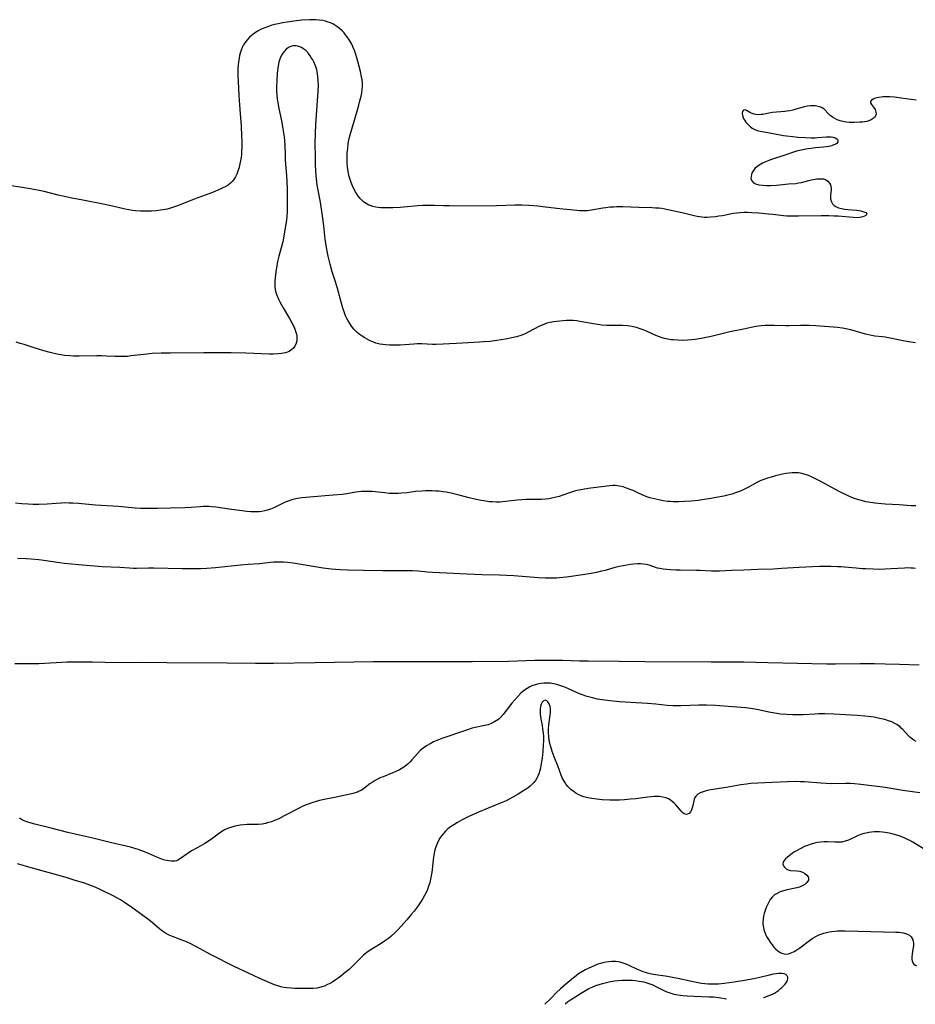
# Model space of a CAD drawing. Units: inches. Extents: x 2090506 to 2096017, y 254801 to 260246.
# Drawn here: x 2091378 to 2091568, y 254823 to 255031 of the extents above; entities that cross this region are included whole.
import ezdxf

# ---------------------------------------------------------------- set-up
doc = ezdxf.new("R2010")
doc.units = ezdxf.units.IN
doc.header["$MEASUREMENT"] = 0
doc.layers.add('c_13_T12S_R19E', color=176, linetype='Continuous')

msp = doc.modelspace()

# ---------------------------------------------------------------- linework, layer by layer
at = {"layer": 'c_13_T12S_R19E'}
for points, elevation in [([(2091567.79, 254962.85), (2091566.34, 254963.05), (2091564.81, 254963.31), (2091562.41, 254963.84), (2091561.38, 254964.03), (2091560.81, 254964.11), (2091559.2, 254964.28), (2091558.47, 254964.39), (2091557.83, 254964.52), (2091557.2, 254964.68), (2091554.07, 254965.59), (2091553.43, 254965.75), (2091552.34, 254965.96), (2091551.25, 254966.09), (2091550.35, 254966.16), (2091546.68, 254966.41), (2091545.34, 254966.48), (2091543.44, 254966.51), (2091541.05, 254966.45), (2091540.27, 254966.44), (2091537.86, 254966.53), (2091536.77, 254966.54), (2091535.92, 254966.51), (2091535.07, 254966.44), (2091534, 254966.29), (2091531.35, 254965.74), (2091528.45, 254965.17), (2091527.34, 254964.91), (2091524.53, 254964.18), (2091523.8, 254964.02), (2091522.37, 254963.74), (2091521.12, 254963.55), (2091520.3, 254963.46), (2091519.48, 254963.39), (2091518.39, 254963.35), (2091517.45, 254963.37), (2091516.43, 254963.44), (2091516.06, 254963.49), (2091515.33, 254963.61), (2091514.61, 254963.78), (2091513.9, 254963.99), (2091513.57, 254964.1), (2091512.78, 254964.42), (2091510.81, 254965.29), (2091510.07, 254965.59), (2091509.45, 254965.82), (2091508.71, 254966.05), (2091507.97, 254966.24), (2091507.32, 254966.36), (2091506.67, 254966.43), (2091505.73, 254966.49), (2091502.39, 254966.54), (2091501.34, 254966.6), (2091500, 254966.77), (2091496.69, 254967.36), (2091496.02, 254967.47), (2091495.34, 254967.54), (2091494.66, 254967.57), (2091493.83, 254967.56), (2091492.43, 254967.46), (2091491.16, 254967.31), (2091490.28, 254967.14), (2091489.67, 254966.97), (2091489.18, 254966.8), (2091488.7, 254966.6), (2091488.15, 254966.34), (2091485.72, 254965.08), (2091485.06, 254964.77), (2091484.16, 254964.41), (2091483.28, 254964.12), (2091482.25, 254963.86), (2091480.89, 254963.61), (2091479.1, 254963.33), (2091477.57, 254963.14), (2091476.29, 254963.02), (2091475.42, 254962.96), (2091471.81, 254962.75), (2091467.72, 254962.55), (2091466.16, 254962.51), (2091465.42, 254962.51), (2091463.22, 254962.59), (2091462.23, 254962.59), (2091461.47, 254962.56), (2091458.58, 254962.35), (2091457.34, 254962.31), (2091456.35, 254962.33), (2091455.51, 254962.4), (2091454.91, 254962.48), (2091454.31, 254962.58), (2091453.47, 254962.79), (2091452.94, 254962.97), (2091452.13, 254963.32), (2091451.61, 254963.58), (2091451.11, 254963.86), (2091450.51, 254964.23), (2091449.93, 254964.66), (2091449.38, 254965.12), (2091448.81, 254965.7), (2091448.3, 254966.34), (2091448.06, 254966.69), (2091447.56, 254967.51), (2091447.29, 254968.02), (2091447.04, 254968.56), (2091446.78, 254969.18), (2091446.45, 254970.15), (2091446.22, 254970.93), (2091445.3, 254974.37), (2091444.89, 254975.75), (2091444.21, 254977.88), (2091443.75, 254979.48), (2091443.34, 254981.17), (2091443.18, 254981.91), (2091442.9, 254983.43), (2091442.72, 254984.78), (2091442.41, 254987.66), (2091442.21, 254989.23), (2091441.68, 254992.66), (2091441.02, 254996.22), (2091440.84, 254997.61), (2091440.76, 254998.36), (2091440.71, 254999.19), (2091440.65, 255000.67), (2091440.62, 255002.18), (2091440.61, 255005.18), (2091440.64, 255007.29), (2091440.72, 255009.07), (2091441.03, 255013.13), (2091441.24, 255016.2), (2091441.28, 255017.38), (2091441.25, 255018.34), (2091441.17, 255019.28), (2091440.98, 255020.36), (2091440.9, 255020.67), (2091440.62, 255021.54), (2091440.27, 255022.37), (2091440.06, 255022.79), (2091439.83, 255023.2), (2091439.52, 255023.69), (2091439.18, 255024.14), (2091438.61, 255024.76), (2091437.99, 255025.25), (2091437.65, 255025.46), (2091437.09, 255025.67), (2091436.53, 255025.78), (2091435.96, 255025.78), (2091435.56, 255025.7), (2091434.91, 255025.43), (2091434.46, 255025.09), (2091434.05, 255024.68), (2091433.71, 255024.24), (2091433.42, 255023.77), (2091433.13, 255023.15), (2091432.88, 255022.35), (2091432.74, 255021.56), (2091432.56, 255019.96), (2091432.44, 255018.35), (2091432.41, 255017.24), (2091432.42, 255016.31), (2091432.47, 255015.38), (2091432.56, 255014.45), (2091432.65, 255013.8), (2091432.82, 255012.85), (2091433.52, 255009.5), (2091433.76, 255008.17), (2091433.94, 255006.95), (2091434.05, 255005.78), (2091434.13, 255004.56), (2091434.19, 255002.82), (2091434.25, 255001.53), (2091434.5, 254998.27), (2091434.57, 254996.93), (2091434.62, 254995.44), (2091434.67, 254991.52), (2091434.65, 254990.66), (2091434.57, 254989.55), (2091434.49, 254988.81), (2091434.31, 254987.6), (2091433.95, 254985.46), (2091433.7, 254984.26), (2091432.85, 254981.18), (2091432.62, 254980.09), (2091432.25, 254977.89), (2091432.07, 254976.6), (2091432.02, 254975.96), (2091432.01, 254975.13), (2091432.05, 254974.64), (2091432.13, 254974.14), (2091432.28, 254973.52), (2091432.48, 254972.91), (2091432.81, 254972.11), (2091433.11, 254971.49), (2091433.78, 254970.28), (2091435.15, 254967.99), (2091435.66, 254967.08), (2091435.9, 254966.61), (2091436.21, 254965.91), (2091436.44, 254965.29), (2091436.6, 254964.68), (2091436.67, 254964.3), (2091436.71, 254963.78), (2091436.69, 254963.27), (2091436.57, 254962.73), (2091436.3, 254962.14), (2091435.98, 254961.72), (2091435.67, 254961.42), (2091435.06, 254961.03), (2091434.27, 254960.73), (2091433.48, 254960.56), (2091432.64, 254960.47), (2091431.67, 254960.44), (2091430.89, 254960.45), (2091425.87, 254960.65), (2091422.79, 254960.71), (2091416.96, 254960.68), (2091409.89, 254960.67), (2091407.91, 254960.63), (2091406.06, 254960.56), (2091404.89, 254960.46), (2091401.54, 254960.05), (2091400.79, 254959.97), (2091400.03, 254959.92), (2091399.41, 254959.91), (2091398.19, 254959.93), (2091396.37, 254960.02), (2091395.27, 254960.05), (2091394.34, 254960.05), (2091390.6, 254960.01), (2091389.38, 254960.03), (2091388.58, 254960.07), (2091387.45, 254960.17), (2091386.26, 254960.36), (2091385.55, 254960.51), (2091384.41, 254960.77), (2091383.08, 254961.13), (2091381.95, 254961.46), (2091380.81, 254961.82), (2091378.94, 254962.45), (2091378.08, 254962.71), (2091377.19, 254962.95)], 852), ([(2091567.91, 254928.3), (2091566.88, 254928.32), (2091564.35, 254928.49), (2091561.39, 254928.63), (2091559.92, 254928.76), (2091559.16, 254928.84), (2091557.84, 254929.05), (2091557.26, 254929.16), (2091556.55, 254929.32), (2091555.54, 254929.61), (2091554.86, 254929.84), (2091554.28, 254930.08), (2091553.7, 254930.33), (2091551.76, 254931.27), (2091550.84, 254931.74), (2091547.59, 254933.51), (2091546.44, 254934.09), (2091545.78, 254934.4), (2091545.13, 254934.69), (2091544.43, 254934.94), (2091543.73, 254935.14), (2091543.04, 254935.26), (2091542.37, 254935.3), (2091541.7, 254935.29), (2091541.03, 254935.23), (2091540.37, 254935.12), (2091539.64, 254934.98), (2091538.17, 254934.63), (2091537.47, 254934.44), (2091536.47, 254934.15), (2091535.66, 254933.88), (2091535.21, 254933.71), (2091534.78, 254933.52), (2091534.2, 254933.23), (2091532.44, 254932.24), (2091531.85, 254931.94), (2091531.26, 254931.66), (2091530.5, 254931.34), (2091529.69, 254931.05), (2091528.86, 254930.79), (2091528.03, 254930.57), (2091527.16, 254930.36), (2091525.55, 254930.02), (2091524.5, 254929.83), (2091523, 254929.6), (2091521.74, 254929.43), (2091520.25, 254929.28), (2091518.88, 254929.18), (2091517.57, 254929.12), (2091516.42, 254929.14), (2091515.84, 254929.18), (2091515.26, 254929.23), (2091514.35, 254929.36), (2091513.44, 254929.53), (2091512.16, 254929.83), (2091511.52, 254930.01), (2091510.89, 254930.22), (2091510.38, 254930.4), (2091509.26, 254930.89), (2091507.94, 254931.5), (2091507.36, 254931.75), (2091506.58, 254932.05), (2091505.84, 254932.3), (2091505.09, 254932.48), (2091504.65, 254932.55), (2091504.13, 254932.59), (2091503.71, 254932.58), (2091502.95, 254932.53), (2091501.27, 254932.3), (2091498.42, 254931.97), (2091497.29, 254931.78), (2091496.14, 254931.52), (2091495.56, 254931.37), (2091494.47, 254931.01), (2091493.09, 254930.52), (2091492.27, 254930.26), (2091491.05, 254929.96), (2091490.12, 254929.79), (2091489.38, 254929.7), (2091488.58, 254929.65), (2091487.73, 254929.62), (2091485.21, 254929.6), (2091484.39, 254929.57), (2091483.38, 254929.5), (2091480.89, 254929.18), (2091480.35, 254929.13), (2091479.69, 254929.09), (2091479.02, 254929.08), (2091478.1, 254929.11), (2091477.44, 254929.16), (2091476.32, 254929.31), (2091475.73, 254929.42), (2091474.43, 254929.71), (2091473.19, 254930.01), (2091470.79, 254930.65), (2091469.4, 254930.98), (2091468.36, 254931.17), (2091467.68, 254931.27), (2091466.8, 254931.37), (2091466.1, 254931.42), (2091465.41, 254931.45), (2091464.69, 254931.46), (2091463.97, 254931.45), (2091463.17, 254931.41), (2091461.85, 254931.3), (2091460.09, 254931.07), (2091458.96, 254930.95), (2091458.18, 254930.9), (2091457.4, 254930.88), (2091456.62, 254930.9), (2091456.27, 254930.92), (2091455.36, 254931.02), (2091453.91, 254931.2), (2091452.65, 254931.31), (2091451.92, 254931.34), (2091451.19, 254931.34), (2091450.47, 254931.31), (2091449.85, 254931.24), (2091449.23, 254931.16), (2091447.3, 254930.84), (2091446.28, 254930.71), (2091444.38, 254930.53), (2091439.37, 254930.14), (2091437.82, 254929.97), (2091437.25, 254929.89), (2091436.45, 254929.74), (2091435.61, 254929.54), (2091434.85, 254929.28), (2091434.24, 254929.03), (2091433.65, 254928.77), (2091431.83, 254927.89), (2091431.12, 254927.6), (2091430.51, 254927.38), (2091429.88, 254927.21), (2091429.28, 254927.1), (2091428.73, 254927.03), (2091427.82, 254926.98), (2091426.91, 254927), (2091426.07, 254927.07), (2091425.11, 254927.2), (2091422.87, 254927.54), (2091419.55, 254927.97), (2091418.63, 254928.07), (2091418.03, 254928.12), (2091417.44, 254928.14), (2091416.81, 254928.13), (2091416.18, 254928.1), (2091414.32, 254927.92), (2091413.05, 254927.87), (2091409.93, 254927.8), (2091407.2, 254927.72), (2091405.02, 254927.71), (2091403.64, 254927.75), (2091402.43, 254927.82), (2091398.87, 254928.11), (2091394.01, 254928.46), (2091390.41, 254928.77), (2091389.25, 254928.85), (2091388.45, 254928.88), (2091387.42, 254928.89), (2091386.85, 254928.88), (2091385.66, 254928.81), (2091383.76, 254928.67), (2091382.05, 254928.59), (2091380.75, 254928.6), (2091379.74, 254928.64), (2091378.41, 254928.73), (2091377.04, 254928.86)], 850), ([(2091377.47, 254917.17), (2091379.34, 254917.12), (2091380.4, 254917.06), (2091382.02, 254916.9), (2091383.08, 254916.77), (2091386.38, 254916.29), (2091387.43, 254916.15), (2091388.94, 254915.99), (2091390.41, 254915.85), (2091392.99, 254915.63), (2091395.43, 254915.46), (2091399.16, 254915.26), (2091401.26, 254915.14), (2091402.11, 254915.1), (2091402.71, 254915.09), (2091405.24, 254915.12), (2091406.41, 254915.12), (2091412.39, 254915), (2091414.14, 254914.98), (2091416.36, 254915.02), (2091417.6, 254915.08), (2091419.46, 254915.23), (2091424.77, 254915.77), (2091426.4, 254915.91), (2091428.73, 254916.08), (2091431.78, 254916.39), (2091432.45, 254916.42), (2091433.16, 254916.42), (2091433.88, 254916.39), (2091434.71, 254916.33), (2091435.94, 254916.18), (2091437.64, 254915.92), (2091440.59, 254915.41), (2091442.29, 254915.13), (2091443.95, 254914.91), (2091444.9, 254914.83), (2091445.89, 254914.76), (2091447.41, 254914.71), (2091450.79, 254914.67), (2091454.87, 254914.59), (2091456.41, 254914.57), (2091459.41, 254914.61), (2091461.2, 254914.56), (2091462.38, 254914.49), (2091464.38, 254914.32), (2091465.43, 254914.24), (2091468.41, 254914.11), (2091472.79, 254913.84), (2091475.91, 254913.71), (2091479.68, 254913.65), (2091481.16, 254913.6), (2091482.66, 254913.51), (2091487.93, 254913.12), (2091489.42, 254913.06), (2091490.95, 254913.04), (2091491.71, 254913.06), (2091492.38, 254913.1), (2091493.86, 254913.25), (2091497.73, 254913.8), (2091499.02, 254914), (2091500.26, 254914.24), (2091501.34, 254914.48), (2091502.11, 254914.68), (2091504.17, 254915.27), (2091504.98, 254915.47), (2091505.87, 254915.66), (2091507.39, 254915.94), (2091508.04, 254916.02), (2091508.86, 254916.09), (2091509.52, 254916.08), (2091510.17, 254916.02), (2091510.73, 254915.91), (2091511.28, 254915.75), (2091513.09, 254915.18), (2091513.64, 254915.05), (2091514.31, 254914.93), (2091515.08, 254914.83), (2091515.85, 254914.77), (2091516.98, 254914.71), (2091517.93, 254914.69), (2091521.36, 254914.68), (2091522.13, 254914.66), (2091524.59, 254914.54), (2091525.41, 254914.52), (2091526.26, 254914.53), (2091528.81, 254914.62), (2091531.41, 254914.7), (2091534.41, 254914.84), (2091537.69, 254914.96), (2091539.38, 254915.04), (2091543.16, 254915.32), (2091544.54, 254915.39), (2091547.46, 254915.47), (2091549.01, 254915.49), (2091549.85, 254915.49), (2091551.29, 254915.44), (2091552.02, 254915.4), (2091552.74, 254915.35), (2091555.22, 254915.12), (2091556.48, 254915.02), (2091557.27, 254914.97), (2091558.81, 254914.91), (2091560.2, 254914.89), (2091561.4, 254914.91), (2091562.67, 254914.98), (2091565.51, 254915.17), (2091566.15, 254915.19), (2091566.79, 254915.18), (2091567.33, 254915.14), (2091567.83, 254915.07)], 850), ([(2091567.93, 254878.36), (2091567.42, 254878.63), (2091566.95, 254878.98), (2091566.63, 254879.25), (2091566.33, 254879.55), (2091565.13, 254880.86), (2091564.8, 254881.19), (2091564.46, 254881.49), (2091564.13, 254881.75), (2091563.86, 254881.92), (2091563.45, 254882.16), (2091562.79, 254882.47), (2091562.09, 254882.73), (2091561.31, 254882.97), (2091560.2, 254883.24), (2091559.02, 254883.47), (2091558.41, 254883.56), (2091557.04, 254883.72), (2091555.45, 254883.83), (2091550.5, 254884.1), (2091548.61, 254884.17), (2091547.27, 254884.17), (2091546.44, 254884.15), (2091544, 254884.01), (2091542.72, 254883.97), (2091541.78, 254883.98), (2091540.44, 254884.04), (2091539.17, 254884.16), (2091538.02, 254884.32), (2091536.71, 254884.58), (2091534.53, 254885.07), (2091533.35, 254885.28), (2091531.87, 254885.48), (2091530.85, 254885.57), (2091525.41, 254885.98), (2091523.49, 254886.07), (2091521.9, 254886.07), (2091518.08, 254885.9), (2091517.43, 254885.88), (2091516.43, 254885.89), (2091515.17, 254885.98), (2091512.76, 254886.22), (2091511.02, 254886.37), (2091505.11, 254886.77), (2091503.12, 254886.95), (2091501.42, 254887.16), (2091500.4, 254887.34), (2091499.35, 254887.57), (2091498.49, 254887.8), (2091497.92, 254887.97), (2091497.26, 254888.2), (2091496.61, 254888.45), (2091495.8, 254888.79), (2091493.46, 254889.84), (2091492.85, 254890.07), (2091492.24, 254890.28), (2091491.83, 254890.4), (2091491.1, 254890.56), (2091490.37, 254890.67), (2091489.43, 254890.73), (2091489.12, 254890.72), (2091488.4, 254890.65), (2091487.68, 254890.51), (2091486.98, 254890.31), (2091486.63, 254890.18), (2091486.05, 254889.91), (2091485.5, 254889.6), (2091485.14, 254889.35), (2091484.64, 254888.97), (2091484.17, 254888.56), (2091483.5, 254887.89), (2091482.87, 254887.19), (2091482.27, 254886.47), (2091480.44, 254884.07), (2091479.88, 254883.45), (2091479.57, 254883.17), (2091479.27, 254882.92), (2091478.6, 254882.48), (2091477.88, 254882.12), (2091477.23, 254881.89), (2091476.52, 254881.7), (2091474.48, 254881.28), (2091473.86, 254881.13), (2091472.62, 254880.76), (2091467.42, 254878.98), (2091466.7, 254878.72), (2091466, 254878.42), (2091465.65, 254878.26), (2091464.92, 254877.87), (2091464.15, 254877.39), (2091463.48, 254876.92), (2091462.86, 254876.4), (2091462.26, 254875.82), (2091461.06, 254874.44), (2091460.71, 254874.05), (2091460.34, 254873.68), (2091459.98, 254873.36), (2091459.6, 254873.06), (2091459.01, 254872.66), (2091458.43, 254872.33), (2091457.69, 254871.97), (2091457.05, 254871.7), (2091454.96, 254870.88), (2091454.51, 254870.69), (2091453.79, 254870.35), (2091453.3, 254870.09), (2091452.65, 254869.67), (2091452.18, 254869.34), (2091450.81, 254868.3), (2091450.3, 254867.97), (2091449.93, 254867.78), (2091449.66, 254867.67), (2091448.85, 254867.4), (2091448, 254867.2), (2091445.03, 254866.55), (2091442.48, 254866.02), (2091441.49, 254865.8), (2091440.77, 254865.61), (2091440.06, 254865.41), (2091439.31, 254865.16), (2091438.64, 254864.9), (2091437.84, 254864.55), (2091437.3, 254864.28), (2091434.04, 254862.55), (2091432.74, 254861.9), (2091431.96, 254861.56), (2091431.34, 254861.33), (2091430.71, 254861.14), (2091430.08, 254860.98), (2091429.33, 254860.85), (2091428.5, 254860.78), (2091426.19, 254860.72), (2091425.44, 254860.67), (2091424.71, 254860.58), (2091423.98, 254860.45), (2091423.56, 254860.37), (2091422.92, 254860.21), (2091422.2, 254859.98), (2091421.5, 254859.68), (2091420.79, 254859.25), (2091420.31, 254858.91), (2091418.92, 254857.84), (2091418.22, 254857.35), (2091417.23, 254856.74), (2091415.69, 254855.89), (2091414.39, 254855.13), (2091413.69, 254854.68), (2091412.06, 254853.51), (2091411.45, 254853.18), (2091411.17, 254853.08), (2091410.85, 254853), (2091410.46, 254852.96), (2091410.06, 254852.96), (2091409.55, 254853.01), (2091409.04, 254853.11), (2091408.46, 254853.26), (2091407.76, 254853.51), (2091407.05, 254853.8), (2091405.12, 254854.64), (2091403.83, 254855.16), (2091403.05, 254855.43), (2091402.36, 254855.65), (2091401.44, 254855.91), (2091397.16, 254856.94), (2091393.46, 254857.88), (2091388.2, 254859.06), (2091384.35, 254860.05), (2091381.16, 254860.81), (2091380.42, 254861.01), (2091379.7, 254861.23), (2091378.88, 254861.55), (2091378.38, 254861.81), (2091377.9, 254862.1)], 848), ([(2091569.67, 254855.54), (2091567.26, 254856.98), (2091566.64, 254857.32), (2091566.11, 254857.59), (2091565.57, 254857.84), (2091565.07, 254858.05), (2091564.57, 254858.24), (2091563.86, 254858.47), (2091563.06, 254858.7), (2091562.25, 254858.89), (2091561.38, 254859.04), (2091560.78, 254859.11), (2091560.18, 254859.16), (2091559.67, 254859.17), (2091559.08, 254859.17), (2091558.49, 254859.13), (2091557.91, 254859.05), (2091557.33, 254858.93), (2091556.87, 254858.81), (2091556.41, 254858.67), (2091555.68, 254858.4), (2091555.36, 254858.26), (2091553.61, 254857.44), (2091552.91, 254857.19), (2091552.18, 254857.03), (2091551.44, 254856.97), (2091550.69, 254856.98), (2091549.18, 254857.05), (2091548.45, 254857.05), (2091547.7, 254857.01), (2091546.96, 254856.92), (2091546.42, 254856.81), (2091545.66, 254856.59), (2091544.92, 254856.32), (2091544.3, 254856.05), (2091543.34, 254855.59), (2091542.6, 254855.19), (2091542.19, 254854.93), (2091541.76, 254854.64), (2091540.61, 254853.78), (2091540.24, 254853.46), (2091539.96, 254853.14), (2091539.76, 254852.75), (2091539.72, 254852.36), (2091539.83, 254852), (2091540.06, 254851.67), (2091540.41, 254851.37), (2091540.84, 254851.15), (2091541.34, 254851.03), (2091542.67, 254850.92), (2091543.26, 254850.82), (2091543.83, 254850.63), (2091544.35, 254850.36), (2091544.77, 254850.03), (2091545.05, 254849.65), (2091545.15, 254849.28), (2091545.1, 254848.92), (2091544.78, 254848.42), (2091544.32, 254848.04), (2091543.77, 254847.72), (2091543.23, 254847.49), (2091542.63, 254847.32), (2091541.97, 254847.16), (2091540.58, 254846.88), (2091539.84, 254846.67), (2091539.15, 254846.44), (2091538.49, 254846.15), (2091537.94, 254845.81), (2091537.7, 254845.62), (2091537.44, 254845.36), (2091537.04, 254844.84), (2091536.73, 254844.31), (2091536.45, 254843.75), (2091536.18, 254843.12), (2091535.95, 254842.51), (2091535.75, 254841.89), (2091535.6, 254841.31), (2091535.5, 254840.71), (2091535.46, 254840.08), (2091535.48, 254839.63), (2091535.58, 254838.91), (2091535.76, 254838.19), (2091535.92, 254837.74), (2091536.1, 254837.3), (2091536.35, 254836.82), (2091536.62, 254836.36), (2091537, 254835.78), (2091537.4, 254835.23), (2091537.79, 254834.77), (2091538.14, 254834.4), (2091538.63, 254833.97), (2091539.14, 254833.62), (2091539.7, 254833.37), (2091540.28, 254833.26), (2091540.89, 254833.32), (2091541.49, 254833.52), (2091542.07, 254833.82), (2091542.66, 254834.2), (2091543.29, 254834.64), (2091545.35, 254836.17), (2091546.04, 254836.65), (2091546.65, 254837.01), (2091547.21, 254837.29), (2091547.77, 254837.53), (2091548.35, 254837.73), (2091548.91, 254837.88), (2091549.48, 254838), (2091550.08, 254838.09), (2091550.68, 254838.15), (2091551.25, 254838.18), (2091551.83, 254838.2), (2091552.93, 254838.21), (2091561.05, 254838), (2091563.61, 254837.96), (2091564.34, 254837.92), (2091564.8, 254837.87), (2091565.24, 254837.8), (2091565.91, 254837.6), (2091566.53, 254837.29), (2091566.91, 254836.93), (2091567.16, 254836.51), (2091567.31, 254835.99), (2091567.36, 254835.51), (2091567.35, 254835), (2091567.27, 254834.3), (2091567.11, 254833.3), (2091567.02, 254832.61), (2091567.03, 254832.18), (2091567.1, 254831.78), (2091567.25, 254831.44), (2091567.47, 254831.16), (2091567.74, 254830.95), (2091568.05, 254830.8)], 844), ([(2091535.58, 254824.05), (2091535.9, 254824.15), (2091536.44, 254824.35), (2091536.97, 254824.56), (2091537.48, 254824.8), (2091537.9, 254825.03), (2091538.34, 254825.3), (2091538.75, 254825.58), (2091539.14, 254825.89), (2091539.5, 254826.21), (2091539.84, 254826.54), (2091540.15, 254826.88), (2091540.53, 254827.42), (2091540.68, 254827.74), (2091540.75, 254828.05), (2091540.72, 254828.36), (2091540.6, 254828.64), (2091540.33, 254828.92), (2091539.96, 254829.11), (2091539.49, 254829.2), (2091538.87, 254829.2), (2091538.27, 254829.13), (2091537.63, 254829.02), (2091536.89, 254828.84), (2091534.84, 254828.31), (2091533.57, 254828.04), (2091531.58, 254827.68), (2091529.39, 254827.32), (2091527.29, 254827.03), (2091526.09, 254826.91), (2091525.43, 254826.87), (2091524.71, 254826.88), (2091523.85, 254826.92), (2091523.14, 254826.99), (2091522.43, 254827.08), (2091521.37, 254827.25), (2091520.08, 254827.51), (2091517.47, 254828.09), (2091516.69, 254828.25), (2091515.26, 254828.5), (2091512.74, 254828.9), (2091511.86, 254829.05), (2091511.01, 254829.24), (2091510.59, 254829.35), (2091510.08, 254829.52), (2091509.57, 254829.7), (2091508.9, 254829.99), (2091507.12, 254830.88), (2091506.51, 254831.15), (2091505.88, 254831.37), (2091505.23, 254831.54), (2091504.76, 254831.63), (2091504.27, 254831.68), (2091503.46, 254831.69), (2091502.81, 254831.65), (2091502.15, 254831.56), (2091501.53, 254831.43), (2091501.04, 254831.3), (2091500.51, 254831.12), (2091499.82, 254830.85), (2091498.43, 254830.23), (2091497.81, 254829.92), (2091497.21, 254829.58), (2091496.41, 254829.06), (2091495.86, 254828.65), (2091495.32, 254828.22), (2091493.73, 254826.9), (2091492.56, 254825.91), (2091491.74, 254825.12), (2091490.52, 254823.85), (2091489.28, 254822.7), (2091489.22, 254822.64)], 844), ([(2091493.58, 254822.77), (2091494.08, 254823.15), (2091494.67, 254823.57), (2091495.27, 254823.96), (2091497.14, 254825.16), (2091497.85, 254825.59), (2091498.57, 254825.97), (2091499.26, 254826.28), (2091500.06, 254826.61), (2091500.76, 254826.85), (2091501.46, 254827.06), (2091502.29, 254827.27), (2091503.14, 254827.45), (2091504, 254827.59), (2091504.79, 254827.68), (2091505.54, 254827.73), (2091506.29, 254827.75), (2091507.04, 254827.75), (2091507.75, 254827.72), (2091508.5, 254827.66), (2091509.23, 254827.57), (2091510.22, 254827.38), (2091510.87, 254827.2), (2091511.51, 254826.98), (2091512.13, 254826.73), (2091512.76, 254826.43), (2091514.33, 254825.63), (2091515.11, 254825.28), (2091515.92, 254824.99), (2091516.6, 254824.81), (2091517.41, 254824.64), (2091518.57, 254824.48), (2091519.45, 254824.41), (2091520.89, 254824.34), (2091524.08, 254824.25), (2091524.99, 254824.2), (2091526.15, 254824.07), (2091527.77, 254823.82)], 844)]:
    msp.add_lwpolyline(points, dxfattribs=dict(at, elevation=elevation))
for points in [[(2091567.97, 255014.27, 854), (2091564.8, 255014.72, 854), (2091563.34, 255014.91, 854), (2091562.39, 255014.98, 854), (2091561.9, 255014.99, 854), (2091561.43, 255014.99, 854), (2091560.96, 255014.96, 854), (2091560.51, 255014.92, 854), (2091560.03, 255014.84, 854), (2091559.58, 255014.74, 854), (2091559.11, 255014.6, 854), (2091558.84, 255014.49, 854), (2091558.46, 255014.26, 854), (2091558.27, 255013.99, 854), (2091558.3, 255013.7, 854), (2091558.49, 255013.37, 854), (2091558.93, 255012.78, 854), (2091559.24, 255012.28, 854), (2091559.43, 255011.73, 854), (2091559.45, 255011.28, 854), (2091559.34, 255010.95, 854), (2091559.13, 255010.63, 854), (2091558.84, 255010.35, 854), (2091558.42, 255010.07, 854), (2091557.93, 255009.86, 854), (2091557.49, 255009.74, 854), (2091557.02, 255009.65, 854), (2091556.6, 255009.61, 854), (2091556.03, 255009.57, 854), (2091554.82, 255009.53, 854), (2091554.19, 255009.53, 854), (2091553.74, 255009.55, 854), (2091553.21, 255009.59, 854), (2091552.68, 255009.66, 854), (2091552.13, 255009.78, 854), (2091551.6, 255009.95, 854), (2091551.24, 255010.09, 854), (2091550.69, 255010.35, 854), (2091550.19, 255010.66, 854), (2091549.7, 255011.04, 854), (2091549.41, 255011.31, 854), (2091548.45, 255012.33, 854), (2091548.04, 255012.66, 854), (2091547.52, 255012.88, 854), (2091546.92, 255013.01, 854), (2091546.53, 255013.06, 854), (2091546.13, 255013.08, 854), (2091545.53, 255013.07, 854), (2091544.88, 255013, 854), (2091544.21, 255012.88, 854), (2091543.5, 255012.67, 854), (2091542.44, 255012.33, 854), (2091541.81, 255012.15, 854), (2091541.17, 255012.01, 854), (2091540.51, 255011.9, 854), (2091540.11, 255011.85, 854), (2091537.47, 255011.63, 854), (2091536.75, 255011.52, 854), (2091535.48, 255011.26, 854), (2091535.07, 255011.2, 854), (2091534.39, 255011.17, 854), (2091533.98, 255011.21, 854), (2091533.6, 255011.28, 854), (2091533.22, 255011.42, 854), (2091532.87, 255011.58, 854), (2091532.01, 255012.07, 854), (2091531.72, 255012.19, 854), (2091531.38, 255012.14, 854), (2091531.14, 255011.83, 854), (2091531.07, 255011.5, 854), (2091531.11, 255011.01, 854), (2091531.27, 255010.56, 854), (2091531.43, 255010.24, 854), (2091531.63, 255009.93, 854), (2091531.87, 255009.61, 854), (2091532.14, 255009.3, 854), (2091532.41, 255009.01, 854), (2091532.71, 255008.72, 854), (2091533.21, 255008.36, 854), (2091533.76, 255008.06, 854), (2091534.5, 255007.79, 854), (2091535.32, 255007.6, 854), (2091537.28, 255007.3, 854), (2091539.83, 255006.81, 854), (2091540.49, 255006.71, 854), (2091541.8, 255006.54, 854), (2091542.87, 255006.44, 854), (2091544.46, 255006.32, 854), (2091545.72, 255006.28, 854), (2091546.54, 255006.3, 854), (2091547.09, 255006.33, 854), (2091548.88, 255006.47, 854), (2091549.49, 255006.49, 854), (2091549.93, 255006.46, 854), (2091550.34, 255006.4, 854), (2091550.8, 255006.27, 854), (2091551.12, 255006.09, 854), (2091551.33, 255005.89, 854), (2091551.38, 255005.42, 854), (2091551.13, 255005.1, 854), (2091550.72, 255004.86, 854), (2091550.17, 255004.64, 854), (2091549.78, 255004.53, 854), (2091549.36, 255004.44, 854), (2091548.86, 255004.36, 854), (2091548.34, 255004.3, 854), (2091546.59, 255004.14, 854), (2091545.14, 255003.96, 854), (2091544.6, 255003.88, 854), (2091543.61, 255003.68, 854), (2091542.88, 255003.5, 854), (2091542.16, 255003.29, 854), (2091540.08, 255002.58, 854), (2091537.28, 255001.66, 854), (2091536.72, 255001.45, 854), (2091536.05, 255001.18, 854), (2091535.4, 255000.89, 854), (2091534.66, 255000.48, 854), (2091534.19, 255000.14, 854), (2091533.78, 254999.76, 854), (2091533.46, 254999.37, 854), (2091533.22, 254998.94, 854), (2091533.06, 254998.53, 854), (2091532.97, 254998.12, 854), (2091532.94, 254997.65, 854), (2091533.09, 254997.15, 854), (2091533.47, 254996.76, 854), (2091533.93, 254996.54, 854), (2091534.6, 254996.35, 854), (2091535.44, 254996.23, 854), (2091536.23, 254996.18, 854), (2091537.06, 254996.18, 854), (2091538.36, 254996.25, 854), (2091540.91, 254996.5, 854), (2091542.43, 254996.63, 854), (2091543.01, 254996.71, 854), (2091543.65, 254996.83, 854), (2091545.17, 254997.24, 854), (2091545.79, 254997.38, 854), (2091546.9, 254997.56, 854), (2091547.38, 254997.6, 854), (2091547.85, 254997.61, 854), (2091548.28, 254997.57, 854), (2091548.75, 254997.43, 854), (2091549.23, 254997.13, 854), (2091549.59, 254996.7, 854), (2091549.76, 254996.35, 854), (2091549.87, 254995.97, 854), (2091549.92, 254995.58, 854), (2091549.92, 254995.17, 854), (2091549.82, 254994.13, 854), (2091549.79, 254993.71, 854), (2091549.82, 254993.27, 854), (2091549.97, 254992.74, 854), (2091550.22, 254992.31, 854), (2091550.56, 254991.95, 854), (2091550.91, 254991.7, 854), (2091551.47, 254991.46, 854), (2091552.1, 254991.28, 854), (2091552.81, 254991.16, 854), (2091553.48, 254991.08, 854), (2091555.37, 254990.92, 854), (2091555.83, 254990.87, 854), (2091556.25, 254990.79, 854), (2091556.86, 254990.63, 854), (2091557.26, 254990.45, 854), (2091557.48, 254990.19, 854), (2091557.38, 254989.86, 854), (2091556.89, 254989.58, 854), (2091556.39, 254989.44, 854), (2091555.95, 254989.38, 854), (2091555.48, 254989.35, 854), (2091554.59, 254989.38, 854), (2091551.42, 254989.65, 854), (2091550.6, 254989.7, 854), (2091549.44, 254989.74, 854), (2091547.78, 254989.74, 854), (2091542.99, 254989.66, 854), (2091541.31, 254989.67, 854), (2091540.5, 254989.7, 854), (2091539.82, 254989.76, 854), (2091537.56, 254990.03, 854), (2091536.62, 254990.12, 854), (2091534.58, 254990.28, 854), (2091533.14, 254990.41, 854), (2091532.19, 254990.47, 854), (2091531.41, 254990.47, 854), (2091530.66, 254990.42, 854), (2091529.91, 254990.33, 854), (2091529.16, 254990.21, 854), (2091526.9, 254989.78, 854), (2091526.15, 254989.65, 854), (2091525.41, 254989.55, 854), (2091524.37, 254989.45, 854), (2091523.62, 254989.42, 854), (2091523.06, 254989.43, 854), (2091522.5, 254989.47, 854), (2091522.02, 254989.53, 854), (2091521.53, 254989.62, 854), (2091520.9, 254989.75, 854), (2091518.39, 254990.37, 854), (2091516.96, 254990.7, 854), (2091515.42, 254991.03, 854), (2091514.68, 254991.17, 854), (2091514.03, 254991.27, 854), (2091513.38, 254991.34, 854), (2091512.69, 254991.4, 854), (2091512, 254991.43, 854), (2091509.19, 254991.52, 854), (2091505.8, 254991.65, 854), (2091504.43, 254991.64, 854), (2091503.78, 254991.61, 854), (2091503.13, 254991.56, 854), (2091502.16, 254991.44, 854), (2091501.51, 254991.34, 854), (2091499.16, 254990.93, 854), (2091498.29, 254990.83, 854), (2091497.34, 254990.8, 854), (2091496.67, 254990.83, 854), (2091496, 254990.87, 854), (2091493.9, 254991.06, 854), (2091492.42, 254991.22, 854), (2091489.4, 254991.62, 854), (2091487.74, 254991.79, 854), (2091485.89, 254991.94, 854), (2091484.36, 254992.02, 854), (2091483.42, 254992.04, 854), (2091482.92, 254992.03, 854), (2091478.99, 254991.85, 854), (2091476.01, 254991.81, 854), (2091469.08, 254991.85, 854), (2091467.75, 254991.88, 854), (2091465.94, 254991.94, 854), (2091464.44, 254991.95, 854), (2091463.39, 254991.91, 854), (2091462.36, 254991.85, 854), (2091459.29, 254991.56, 854), (2091458.6, 254991.51, 854), (2091457.01, 254991.44, 854), (2091455.72, 254991.42, 854), (2091455.13, 254991.43, 854), (2091454.51, 254991.45, 854), (2091453.96, 254991.51, 854), (2091453.43, 254991.59, 854), (2091452.82, 254991.73, 854), (2091452.24, 254991.92, 854), (2091451.96, 254992.04, 854), (2091451.38, 254992.34, 854), (2091450.85, 254992.71, 854), (2091450.31, 254993.21, 854), (2091450.09, 254993.44, 854), (2091449.78, 254993.83, 854), (2091449.49, 254994.25, 854), (2091449.1, 254994.86, 854), (2091448.76, 254995.49, 854), (2091448.46, 254996.14, 854), (2091448.19, 254996.82, 854), (2091447.98, 254997.44, 854), (2091447.8, 254998.07, 854), (2091447.65, 254998.72, 854), (2091447.56, 254999.16, 854), (2091447.44, 255000.09, 854), (2091447.38, 255001.03, 854), (2091447.36, 255001.98, 854), (2091447.39, 255003.1, 854), (2091447.47, 255004.05, 854), (2091447.59, 255004.99, 854), (2091447.68, 255005.49, 854), (2091447.89, 255006.45, 854), (2091448.34, 255008.14, 854), (2091449.73, 255012.9, 854), (2091450.08, 255014.15, 854), (2091450.31, 255015.1, 854), (2091450.46, 255015.81, 854), (2091450.56, 255016.52, 854), (2091450.6, 255017.22, 854), (2091450.58, 255017.92, 854), (2091450.51, 255018.56, 854), (2091450.4, 255019.21, 854), (2091450.16, 255020.35, 854), (2091449.86, 255021.65, 854), (2091449.42, 255023.27, 854), (2091449.22, 255023.94, 854), (2091448.92, 255024.79, 854), (2091448.65, 255025.45, 854), (2091448.34, 255026.1, 854), (2091447.94, 255026.82, 854), (2091447.66, 255027.26, 854), (2091447.37, 255027.68, 854), (2091447.04, 255028.12, 854), (2091446.7, 255028.53, 854), (2091446.27, 255028.97, 854), (2091445.75, 255029.44, 854), (2091445.19, 255029.86, 854), (2091444.75, 255030.15, 854), (2091444.29, 255030.41, 854), (2091443.83, 255030.62, 854), (2091443.35, 255030.81, 854), (2091442.78, 255030.99, 854), (2091442.2, 255031.13, 854), (2091441.41, 255031.25, 854), (2091440.75, 255031.31, 854), (2091440.07, 255031.32, 854), (2091439.39, 255031.31, 854), (2091437.79, 255031.2, 854), (2091436.03, 255031.02, 854), (2091434.68, 255030.83, 854), (2091433.73, 255030.66, 854), (2091432.37, 255030.38, 854), (2091431.41, 255030.13, 854), (2091430.66, 255029.89, 854), (2091429.93, 255029.62, 854), (2091429.16, 255029.29, 854), (2091428.62, 255029.02, 854), (2091427.97, 255028.63, 854), (2091427.35, 255028.19, 854), (2091426.67, 255027.61, 854), (2091426.29, 255027.21, 854), (2091425.94, 255026.79, 854), (2091425.65, 255026.39, 854), (2091425.4, 255025.97, 854), (2091425.13, 255025.44, 854), (2091424.91, 255024.88, 854), (2091424.69, 255024.22, 854), (2091424.56, 255023.71, 854), (2091424.45, 255023.2, 854), (2091424.34, 255022.42, 854), (2091424.26, 255021.72, 854), (2091424.22, 255021.01, 854), (2091424.2, 255020.26, 854), (2091424.2, 255019.46, 854), (2091424.24, 255018.2, 854), (2091424.39, 255015.25, 854), (2091424.6, 255012.28, 854), (2091424.88, 255008.8, 854), (2091425, 255006.67, 854), (2091425.03, 255005.8, 854), (2091425.03, 255004.4, 854), (2091425, 255003.47, 854), (2091424.95, 255002.79, 854), (2091424.88, 255002.12, 854), (2091424.78, 255001.45, 854), (2091424.65, 255000.8, 854), (2091424.39, 254999.77, 854), (2091424.21, 254999.24, 854), (2091423.96, 254998.59, 854), (2091423.69, 254998.01, 854), (2091423.37, 254997.48, 854), (2091422.99, 254997, 854), (2091422.66, 254996.67, 854), (2091422.13, 254996.26, 854), (2091421.53, 254995.91, 854), (2091420.9, 254995.59, 854), (2091420.44, 254995.38, 854), (2091418.83, 254994.71, 854), (2091414.95, 254993.27, 854), (2091412.34, 254992.23, 854), (2091411.41, 254991.88, 854), (2091410.79, 254991.67, 854), (2091409.68, 254991.32, 854), (2091409.19, 254991.19, 854), (2091408.36, 254991.01, 854), (2091407.83, 254990.92, 854), (2091406.86, 254990.8, 854), (2091405.89, 254990.73, 854), (2091405.42, 254990.72, 854), (2091404.2, 254990.72, 854), (2091403.53, 254990.74, 854), (2091402.47, 254990.82, 854), (2091401.86, 254990.89, 854), (2091401.09, 254991.02, 854), (2091400.32, 254991.16, 854), (2091397.65, 254991.78, 854), (2091395.62, 254992.22, 854), (2091391.35, 254993.09, 854), (2091388.65, 254993.6, 854), (2091387.47, 254993.84, 854), (2091386.15, 254994.15, 854), (2091383.16, 254994.89, 854), (2091381.38, 254995.28, 854), (2091379.77, 254995.57, 854), (2091378.05, 254995.84, 854), (2091376.19, 254996.11, 854)], [(2091568.6, 254894.51, 850), (2091564.42, 254894.63, 850), (2091561.41, 254894.76, 850), (2091559.09, 254894.81, 850), (2091556.1, 254894.83, 850), (2091550.86, 254894.75, 850), (2091548.91, 254894.75, 850), (2091542.78, 254894.84, 850), (2091536.5, 254895.03, 850), (2091531.41, 254895.13, 850), (2091528.92, 254895.15, 850), (2091524.47, 254895.15, 850), (2091510.41, 254895.2, 850), (2091504.99, 254895.31, 850), (2091498.41, 254895.35, 850), (2091496.59, 254895.39, 850), (2091493.08, 254895.5, 850), (2091491.01, 254895.52, 850), (2091487.09, 254895.48, 850), (2091481.53, 254895.32, 850), (2091473.88, 254895.24, 850), (2091461.39, 254895.22, 850), (2091455.85, 254895.25, 850), (2091452.87, 254895.24, 850), (2091440.57, 254895.01, 850), (2091431.72, 254894.89, 850), (2091427.91, 254894.9, 850), (2091421.92, 254894.95, 850), (2091409.16, 254894.98, 850), (2091403.92, 254895.05, 850), (2091398.63, 254895.03, 850), (2091393.41, 254895.13, 850), (2091389.41, 254895.14, 850), (2091387.94, 254895.13, 850), (2091386.91, 254895.1, 850), (2091382, 254894.83, 850), (2091379.9, 254894.77, 850), (2091376.94, 254894.77, 850)], [(2091568.7, 254867.45, 846), (2091565.09, 254867.97, 846), (2091561.38, 254868.57, 846), (2091556.22, 254869.23, 846), (2091554.89, 254869.36, 846), (2091553.97, 254869.4, 846), (2091553.06, 254869.42, 846), (2091549.92, 254869.38, 846), (2091548.9, 254869.41, 846), (2091547.72, 254869.49, 846), (2091544.31, 254869.77, 846), (2091543.39, 254869.82, 846), (2091542.4, 254869.83, 846), (2091540.67, 254869.8, 846), (2091537.37, 254869.62, 846), (2091534.36, 254869.52, 846), (2091532.89, 254869.42, 846), (2091531.99, 254869.32, 846), (2091530.79, 254869.14, 846), (2091527.71, 254868.59, 846), (2091524.44, 254868.1, 846), (2091523.64, 254867.94, 846), (2091523.2, 254867.83, 846), (2091522.79, 254867.7, 846), (2091522.15, 254867.43, 846), (2091521.71, 254867.16, 846), (2091521.35, 254866.85, 846), (2091521.07, 254866.5, 846), (2091520.91, 254866.13, 846), (2091520.8, 254865.73, 846), (2091520.62, 254864.77, 846), (2091520.51, 254864.29, 846), (2091520.36, 254863.86, 846), (2091520.17, 254863.48, 846), (2091519.84, 254863.06, 846), (2091519.31, 254862.83, 846), (2091518.77, 254863.01, 846), (2091518.51, 254863.19, 846), (2091518.26, 254863.43, 846), (2091517.9, 254863.83, 846), (2091517.04, 254864.88, 846), (2091516.68, 254865.28, 846), (2091516.27, 254865.65, 846), (2091515.82, 254865.98, 846), (2091515.47, 254866.17, 846), (2091514.89, 254866.41, 846), (2091514.27, 254866.57, 846), (2091513.5, 254866.67, 846), (2091512.52, 254866.68, 846), (2091511.79, 254866.62, 846), (2091511.04, 254866.54, 846), (2091508.52, 254866.21, 846), (2091507.42, 254866.08, 846), (2091506.12, 254865.96, 846), (2091505.06, 254865.89, 846), (2091504.4, 254865.87, 846), (2091503.06, 254865.88, 846), (2091501.38, 254865.98, 846), (2091500.24, 254866.08, 846), (2091499.19, 254866.23, 846), (2091498.39, 254866.39, 846), (2091497.52, 254866.63, 846), (2091496.92, 254866.85, 846), (2091496.35, 254867.12, 846), (2091495.81, 254867.42, 846), (2091495.46, 254867.65, 846), (2091494.76, 254868.18, 846), (2091494.14, 254868.8, 846), (2091493.79, 254869.23, 846), (2091493.47, 254869.69, 846), (2091493.02, 254870.5, 846), (2091492.71, 254871.22, 846), (2091492, 254873.16, 846), (2091491.24, 254875.09, 846), (2091490.83, 254876.24, 846), (2091490.52, 254877.22, 846), (2091490.34, 254877.92, 846), (2091490.2, 254878.62, 846), (2091490.09, 254879.4, 846), (2091490.05, 254880.23, 846), (2091490.06, 254881.05, 846), (2091490.12, 254881.86, 846), (2091490.39, 254883.89, 846), (2091490.45, 254884.56, 846), (2091490.44, 254885.18, 846), (2091490.35, 254885.75, 846), (2091490.14, 254886.35, 846), (2091489.89, 254886.76, 846), (2091489.66, 254886.98, 846), (2091489.35, 254887.07, 846), (2091488.97, 254886.95, 846), (2091488.71, 254886.67, 846), (2091488.5, 254886.25, 846), (2091488.35, 254885.75, 846), (2091488.26, 254885.18, 846), (2091488.25, 254884.64, 846), (2091488.28, 254884.08, 846), (2091488.32, 254883.73, 846), (2091488.43, 254883.05, 846), (2091488.67, 254881.78, 846), (2091488.79, 254880.97, 846), (2091488.89, 254880.15, 846), (2091488.95, 254879.31, 846), (2091488.96, 254878.45, 846), (2091488.93, 254877.64, 846), (2091488.82, 254876.22, 846), (2091488.66, 254874.77, 846), (2091488.57, 254874.12, 846), (2091488.42, 254873.25, 846), (2091488.3, 254872.72, 846), (2091488.18, 254872.19, 846), (2091487.95, 254871.46, 846), (2091487.78, 254871.02, 846), (2091487.58, 254870.6, 846), (2091487.27, 254870.1, 846), (2091486.9, 254869.63, 846), (2091486.53, 254869.23, 846), (2091486.13, 254868.87, 846), (2091485.73, 254868.55, 846), (2091485.31, 254868.25, 846), (2091484.59, 254867.78, 846), (2091483.6, 254867.17, 846), (2091482.49, 254866.53, 846), (2091481.68, 254866.09, 846), (2091481.03, 254865.77, 846), (2091480.37, 254865.48, 846), (2091477.23, 254864.24, 846), (2091475.21, 254863.37, 846), (2091473.14, 254862.41, 846), (2091471.76, 254861.71, 846), (2091470.71, 254861.14, 846), (2091469.96, 254860.7, 846), (2091469.24, 254860.22, 846), (2091468.71, 254859.8, 846), (2091468.22, 254859.34, 846), (2091467.77, 254858.86, 846), (2091467.37, 254858.37, 846), (2091467.01, 254857.85, 846), (2091466.63, 254857.19, 846), (2091466.33, 254856.51, 846), (2091466.08, 254855.81, 846), (2091465.89, 254855.09, 846), (2091465.72, 254854.21, 846), (2091465.61, 254853.31, 846), (2091465.36, 254851.12, 846), (2091465.23, 254850.21, 846), (2091465.03, 254849.14, 846), (2091464.85, 254848.41, 846), (2091464.63, 254847.69, 846), (2091464.37, 254846.99, 846), (2091464.08, 254846.32, 846), (2091463.76, 254845.69, 846), (2091463.41, 254845.06, 846), (2091462.91, 254844.28, 846), (2091462.38, 254843.52, 846), (2091461.53, 254842.41, 846), (2091460.93, 254841.67, 846), (2091459.99, 254840.54, 846), (2091458.81, 254839.19, 846), (2091458.15, 254838.48, 846), (2091457.58, 254837.9, 846), (2091456.65, 254837.02, 846), (2091456.09, 254836.56, 846), (2091455.52, 254836.13, 846), (2091454.59, 254835.53, 846), (2091452.93, 254834.53, 846), (2091452.23, 254834.09, 846), (2091451.56, 254833.61, 846), (2091450.84, 254833.02, 846), (2091450.22, 254832.44, 846), (2091448.55, 254830.77, 846), (2091447.76, 254830.04, 846), (2091446.95, 254829.35, 846), (2091446, 254828.58, 846), (2091445.48, 254828.19, 846), (2091444.85, 254827.75, 846), (2091444.31, 254827.41, 846), (2091443.68, 254827.05, 846), (2091443.03, 254826.73, 846), (2091442.53, 254826.51, 846), (2091442.01, 254826.33, 846), (2091441.3, 254826.14, 846), (2091440.98, 254826.09, 846), (2091440.16, 254826, 846), (2091439.33, 254825.97, 846), (2091437.32, 254825.98, 846), (2091436.3, 254826, 846), (2091435.48, 254826.05, 846), (2091434.6, 254826.14, 846), (2091433.96, 254826.23, 846), (2091433.33, 254826.36, 846), (2091432.65, 254826.54, 846), (2091431.99, 254826.77, 846), (2091429.99, 254827.58, 846), (2091428.84, 254828.09, 846), (2091426.42, 254829.22, 846), (2091423.43, 254830.66, 846), (2091418.55, 254833.15, 846), (2091415.29, 254834.92, 846), (2091414.23, 254835.45, 846), (2091413.29, 254835.86, 846), (2091410.33, 254837, 846), (2091409.65, 254837.3, 846), (2091408.85, 254837.73, 846), (2091408.25, 254838.13, 846), (2091407.69, 254838.55, 846), (2091405.58, 254840.34, 846), (2091404.57, 254841.13, 846), (2091401.76, 254843.16, 846), (2091400.4, 254844.09, 846), (2091399.31, 254844.76, 846), (2091398.52, 254845.21, 846), (2091397.88, 254845.55, 846), (2091395.15, 254846.9, 846), (2091393.94, 254847.44, 846), (2091392.85, 254847.87, 846), (2091391.7, 254848.29, 846), (2091389.53, 254848.98, 846), (2091387.78, 254849.5, 846), (2091379.41, 254851.83, 846), (2091378.47, 254852.11, 846), (2091377.53, 254852.42, 846)]]:
    msp.add_polyline3d(points, dxfattribs=at)

doc.saveas('drawing.dxf')
